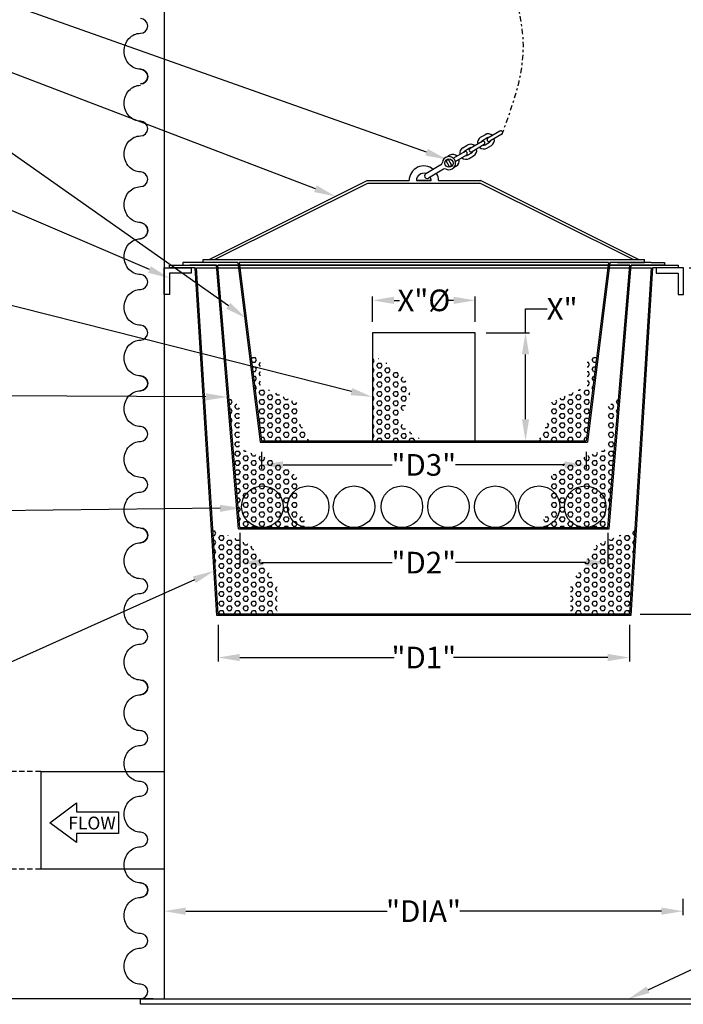
# Model space of a CAD drawing. Extents: x 0 to 132, y -1 to 171.
# Drawn here: x 28 to 59, y 65 to 111 of the extents above; entities that cross this region are included whole.
import ezdxf
from ezdxf import colors
from ezdxf.entities.mleader import LeaderData, LeaderLine
from ezdxf.math import Vec2, Vec3

# ---------------------------------------------------------------- set-up
doc = ezdxf.new("R2010")
doc.units = 0
doc.header["$MEASUREMENT"] = 0
doc.linetypes.add('DASHDOT2', pattern=[0.5, 0.25, -0.125, 0, -0.125])
doc.linetypes.add('HIDDEN', pattern=[0.375, 0.25, -0.125])
for name, color, linetype in [('DIM', 1, 'Continuous'), ('DIMENSION', 1, 'Continuous'), ('DIMENSIONS', 1, 'Continuous'), ('HDPE', 4, 'Continuous'), ('Pumps', 2, 'Continuous'), ('PVF', 3, 'Continuous')]:
    doc.layers.add(name, color=color, linetype=linetype)
doc.styles.add('SIMPLEX', font='SIMPLEX', dxfattribs={"width": 0.9})
doc.dimstyles.get("Standard").update_dxf_attribs({"dimtxt": 1.5, "dimasz": 1, "dimexe": 0.18, "dimexo": 0.5, "dimgap": 0.09, "dimtad": 0, "dimtih": 1, "dimtoh": 1, "dimdec": 4, "dimzin": 0, "dimdsep": 46, "dimlunit": 4, "dimtxsty": 'SIMPLEX', "dimcen": 0.09, "dimadec": 0, "dimazin": 0, "dimtfac": 1, "dimtdec": 4, "dimtofl": 0, "dimtmove": 0, "dimatfit": 3, "dimfxl": 1, "dimtolj": 1, "dimtzin": 0, "dimarcsym": 0})
pattern_1 = [(0, (-307.8758, -299.94188), (0, 0.21650635), [0.125, -0.25]), (120, (-307.8758, -299.94188), (-0.1875, -0.108253175), [0.125, -0.25]), (60, (-307.7508, -299.94188), (-0.1875, 0.108253175), [0.125, -0.25])]

# ---------------------------------------------------------------- blocks, each defined once
blk = doc.blocks.new('*D0')
at = {"layer": 'DEFPOINTS', "color": 0, "transparency": 16777216}
for p in [(34.912, 70.315), (58.884, 70.44), (58.884, 69.378)]:
    blk.add_point(p, dxfattribs=at)
at = {"layer": 'DIM', "color": 0, "lineweight": -2, "transparency": 16777216}
for p, q in [((34.912, 69.815), (34.912, 69.198)), ((58.884, 69.94), (58.884, 69.198)), ((35.912, 69.378), (45.222, 69.378)), ((57.884, 69.378), (48.574, 69.378))]:
    blk.add_line(p, q, dxfattribs=at)
at = {"layer": 'DIM', "color": 0, "transparency": 16777216}
for points in [[(35.912, 69.545), (35.912, 69.211), (34.912, 69.378)], [(57.884, 69.545), (57.884, 69.211), (58.884, 69.378)]]:
    blk.add_solid(points, dxfattribs=at)
at = {"layer": 'DIM', "color": 0, "transparency": 16777216, "insert": (46.898, 69.378), "char_height": 1.5, "attachment_point": 5, "style": 'SIMPLEX'}
blk.add_mtext('\\A1;{\\H0.66667x;"DIA"}', dxfattribs=at)
blk = doc.blocks.new('*D1')
at = {"layer": 'DEFPOINTS', "color": 0, "transparency": 16777216}
for p in [(37.412, 83.104), (56.412, 83.104), (56.412, 81.096)]:
    blk.add_point(p, dxfattribs=at)
at = {"layer": 'DIM', "color": 0, "lineweight": -2, "transparency": 16777216}
for p, q in [((37.412, 82.604), (37.412, 80.916)), ((56.412, 82.604), (56.412, 80.916)), ((38.412, 81.096), (45.536, 81.096)), ((55.412, 81.096), (48.288, 81.096))]:
    blk.add_line(p, q, dxfattribs=at)
at = {"layer": 'DIM', "color": 0, "transparency": 16777216}
for points in [[(38.412, 81.263), (38.412, 80.93), (37.412, 81.096)], [(55.412, 81.263), (55.412, 80.93), (56.412, 81.096)]]:
    blk.add_solid(points, dxfattribs=at)
at = {"layer": 'DIM', "color": 0, "transparency": 16777216, "insert": (46.912, 81.096), "char_height": 1.5, "width": 1.88571, "attachment_point": 5, "style": 'SIMPLEX'}
blk.add_mtext('\\A1;{\\H0.66667x;"D1"}', dxfattribs=at)
blk = doc.blocks.new('*D2')
at = {"layer": 'DEFPOINTS', "color": 0, "transparency": 16777216}
for p in [(49.287, 96.104), (51.61, 96.104), (49.287, 91.104)]:
    blk.add_point(p, dxfattribs=at)
at = {"layer": 'DIM', "color": 0, "lineweight": -2, "transparency": 16777216}
for p, q in [((51.61, 96.104), (51.61, 97.203)), ((51.61, 97.203), (52.61, 97.203)), ((49.787, 96.104), (51.79, 96.104)), ((51.61, 92.104), (51.61, 95.104)), ((49.787, 91.104), (51.79, 91.104))]:
    blk.add_line(p, q, dxfattribs=at)
at = {"layer": 'DIM', "color": 0, "transparency": 16777216}
for points in [[(51.443, 95.104), (51.776, 95.104), (51.61, 96.104)], [(51.443, 92.104), (51.776, 92.104), (51.61, 91.104)]]:
    blk.add_solid(points, dxfattribs=at)
at = {"layer": 'DIM', "color": 0, "transparency": 16777216, "insert": (53.3, 97.203), "char_height": 1.5, "attachment_point": 5, "style": 'SIMPLEX'}
blk.add_mtext('\\A1;{\\H0.66667x;X"}', dxfattribs=at)
blk = doc.blocks.new('*D3')
at = {"layer": 'DEFPOINTS', "color": 0, "transparency": 16777216}
for p in [(49.287, 97.599), (44.537, 96.104), (49.287, 96.104)]:
    blk.add_point(p, dxfattribs=at)
at = {"layer": 'DIM', "color": 0, "lineweight": -2, "transparency": 16777216}
for p, q in [((44.537, 96.604), (44.537, 97.779)), ((45.537, 97.599), (45.793, 97.599)), ((48.287, 97.599), (48.03, 97.599)), ((49.287, 96.604), (49.287, 97.779))]:
    blk.add_line(p, q, dxfattribs=at)
at = {"layer": 'DIM', "color": 0, "transparency": 16777216}
for points in [[(45.537, 97.766), (45.537, 97.433), (44.537, 97.599)], [(48.287, 97.766), (48.287, 97.433), (49.287, 97.599)]]:
    blk.add_solid(points, dxfattribs=at)
at = {"layer": 'DIM', "color": 0, "transparency": 16777216, "insert": (46.912, 97.599), "char_height": 1.5, "attachment_point": 5, "style": 'SIMPLEX'}
blk.add_mtext('\\A1;{\\H0.66667x;X"%%C}', dxfattribs=at)
blk = doc.blocks.new('*D4')
at = {"layer": 'DEFPOINTS', "color": 0, "transparency": 16777216}
for p in [(58.662, 99.104), (56.412, 83.104), (64.131, 83.104)]:
    blk.add_point(p, dxfattribs=at)
at = {"layer": 'DIM', "color": 0, "lineweight": -2, "transparency": 16777216}
for p, q in [((59.162, 99.104), (64.311, 99.104)), ((64.131, 98.104), (64.131, 91.79)), ((64.131, 84.104), (64.131, 90.419)), ((56.912, 83.104), (64.311, 83.104))]:
    blk.add_line(p, q, dxfattribs=at)
at = {"layer": 'DIM', "color": 0, "transparency": 16777216}
for points in [[(63.964, 98.104), (64.298, 98.104), (64.131, 99.104)], [(63.964, 84.104), (64.298, 84.104), (64.131, 83.104)]]:
    blk.add_solid(points, dxfattribs=at)
at = {"layer": 'DIM', "color": 0, "transparency": 16777216, "insert": (64.131, 91.104), "char_height": 1.5, "attachment_point": 5, "style": 'SIMPLEX'}
blk.add_mtext('\\A1;{\\H0.66667x;"H"}', dxfattribs=at)
blk = doc.blocks.new('*D5')
at = {"layer": 'DEFPOINTS', "color": 0, "transparency": 16777216}
for p in [(38.41, 87.354), (55.414, 87.354), (55.414, 85.481)]:
    blk.add_point(p, dxfattribs=at)
at = {"layer": 'DIM', "color": 0, "lineweight": -2, "transparency": 16777216}
for p, q in [((38.41, 86.854), (38.41, 85.301)), ((55.414, 86.854), (55.414, 85.301)), ((39.41, 85.481), (45.45, 85.481)), ((54.414, 85.481), (48.373, 85.481))]:
    blk.add_line(p, q, dxfattribs=at)
at = {"layer": 'DIM', "color": 0, "transparency": 16777216}
for points in [[(39.41, 85.648), (39.41, 85.315), (38.41, 85.481)], [(54.414, 85.648), (54.414, 85.315), (55.414, 85.481)]]:
    blk.add_solid(points, dxfattribs=at)
at = {"layer": 'DIM', "color": 0, "transparency": 16777216, "insert": (46.912, 85.481), "char_height": 1.5, "attachment_point": 5, "style": 'SIMPLEX'}
blk.add_mtext('\\A1;{\\H0.66667x;"D2"}', dxfattribs=at)
blk = doc.blocks.new('*D7')
at = {"layer": 'DEFPOINTS', "color": 0, "transparency": 16777216}
for p in [(39.412, 91.104), (54.412, 91.104), (54.412, 89.996)]:
    blk.add_point(p, dxfattribs=at)
at = {"layer": 'DIM', "color": 0, "lineweight": -2, "transparency": 16777216}
for p, q in [((39.412, 90.604), (39.412, 89.816)), ((54.412, 90.604), (54.412, 89.816)), ((40.412, 89.996), (45.45, 89.996)), ((53.412, 89.996), (48.373, 89.996))]:
    blk.add_line(p, q, dxfattribs=at)
at = {"layer": 'DIM', "color": 0, "transparency": 16777216}
for points in [[(40.412, 90.162), (40.412, 89.829), (39.412, 89.996)], [(53.412, 90.162), (53.412, 89.829), (54.412, 89.996)]]:
    blk.add_solid(points, dxfattribs=at)
at = {"layer": 'DIM', "color": 0, "transparency": 16777216, "insert": (46.912, 89.996), "char_height": 1.5, "attachment_point": 5, "style": 'SIMPLEX'}
blk.add_mtext('\\A1;{\\H0.66667x;"D3"}', dxfattribs=at)
blk = doc.blocks.new('*D6')
at = {"layer": 'DEFPOINTS', "color": 0, "transparency": 16777216}
for p in [(27.135, 71.324), (12.621, 65.324), (34.912, 65.324)]:
    blk.add_point(p, dxfattribs=at)
at = {"layer": 'DIM', "color": 0, "lineweight": -2, "transparency": 16777216}
for p, q in [((26.635, 71.324), (12.441, 71.324)), ((12.621, 70.324), (12.621, 69.01)), ((12.621, 66.324), (12.621, 67.639)), ((34.412, 65.324), (12.441, 65.324))]:
    blk.add_line(p, q, dxfattribs=at)
at = {"layer": 'DIM', "color": 0, "transparency": 16777216}
for points in [[(12.454, 70.324), (12.787, 70.324), (12.621, 71.324)], [(12.454, 66.324), (12.787, 66.324), (12.621, 65.324)]]:
    blk.add_solid(points, dxfattribs=at)
at = {"layer": 'DIM', "color": 0, "transparency": 16777216, "insert": (12.621, 68.324), "char_height": 1.5, "attachment_point": 5, "style": 'SIMPLEX'}
blk.add_mtext('\\A1;{\\H0.66667x;6"}', dxfattribs=at)

msp = doc.modelspace()

# ---------------------------------------------------------------- hatches: boundary and pattern name
h = msp.add_hatch()
h.set_pattern_fill('HEX', color=9)
h.set_pattern_definition(pattern_1)
h.paths.add_polyline_path([(41.11375, 92.84594), (39.37293, 93.63346), (39.37293, 94.75279), (38.8963, 95.22943), (39.26975, 92.24182), (41.11375, 92.55664)])
h.paths.add_polyline_path([(41.11375, 92.07554), (41.11375, 92.55664), (39.26975, 92.24182), (39.41192, 91.10443), (41.62768, 91.10443)])
h = msp.add_hatch()
h.set_pattern_fill('HEX', color=9)
h.set_pattern_definition(pattern_1)
h.paths.add_polyline_path([(52.71009, 92.84594), (54.45091, 93.63346), (54.45091, 94.75279), (54.92755, 95.22943), (54.55409, 92.24182), (52.71009, 92.55664)])
h.paths.add_polyline_path([(52.71009, 92.07554), (52.71009, 92.55664), (54.55409, 92.24182), (54.41192, 91.10443), (52.19616, 91.10443)])
h = msp.add_hatch()
h.set_pattern_fill('HEX', color=9)
h.set_pattern_definition([(0, (-300.94735, -27.20005), (0, 0.21650635), [0.125, -0.25]), (120, (-300.94735, -27.20005), (-0.1875, -0.10825318), [0.125, -0.25]), (60, (-300.82235, -27.20005), (-0.1875, 0.10825318), [0.125, -0.25])])
edge = h.paths.add_edge_path()
edge.add_spline(control_points=[(46.90215, 91.10443), (46.36777, 91.42198), (45.42652, 91.98131), (46.58415, 93.2423), (45.71021, 94.46914), (44.94065, 94.84903), (44.53692, 95.04832)], knot_values=[0, 0, 0, 0, 1.48115001, 2.60885992, 3.85642478, 5.23319316, 5.23319316, 5.23319316, 5.23319316], degree=3, periodic=0)
edge.add_line((44.53692, 95.04832), (44.53692, 91.10443))
edge.add_line((44.53692, 91.10443), (46.90215, 91.10443))
h = msp.add_hatch()
h.set_pattern_fill('HEX', color=9)
h.set_pattern_definition(pattern_1)
h.paths.add_polyline_path([(40.43773, 90.04563), (38.4059, 90.73799), (38.4059, 92.09434), (38.00184, 92.02536), (38.41192, 87.10443), (39.45647, 87.10443, -0.41421356), (38.49733, 88.06358, -1), (40.41562, 88.06358, -0.41421356), (39.45647, 87.10443), (41.57267, 87.10443, -0.41421356), (40.61352, 88.06358, -0.27544429), (41.11647, 88.90729), (41.11647, 89.36689)])
h.paths.add_polyline_path([(38.4059, 92.66774), (37.90671, 93.16693), (38.00184, 92.02536), (38.4059, 92.09434)])
h.paths.add_polyline_path([(38.49733, 88.06358, 1), (40.41562, 88.06358, 1)], flags=17)
h.paths.add_polyline_path([(41.11647, 87.95643), (41.11647, 88.90729, 0.27544429), (40.61352, 88.06358, 0.41421356), (41.57267, 87.10443)], flags=17)
h = msp.add_hatch()
h.set_pattern_fill('HEX', color=9)
h.set_pattern_definition(pattern_1)
h.paths.add_polyline_path([(53.38611, 90.04563), (55.41794, 90.73799), (55.41794, 92.09434), (55.822, 92.02536), (55.41192, 87.10443), (54.36737, 87.10443, 0.41421356), (55.32651, 88.06358, 1), (53.40822, 88.06358, 0.41421356), (54.36737, 87.10443), (52.25117, 87.10443, 0.41421356), (53.21032, 88.06358, 0.27544429), (52.70737, 88.90729), (52.70737, 89.36689)])
h.paths.add_polyline_path([(55.41794, 92.66774), (55.91713, 93.16693), (55.822, 92.02536), (55.41794, 92.09434)])
h.paths.add_polyline_path([(55.32651, 88.06358, -1), (53.40822, 88.06358, -1)], flags=17)
h.paths.add_polyline_path([(52.70737, 87.95643), (52.70737, 88.90729, -0.27544429), (53.21032, 88.06358, -0.41421356), (52.25117, 87.10443)], flags=17)
h = msp.add_hatch()
h.set_pattern_fill('HEX', color=9)
h.set_pattern_definition(pattern_1)
h.paths.add_polyline_path([(38.92462, 86.29718), (37.16583, 87.04193), (37.41192, 83.10443), (40.13666, 83.10443), (40.13666, 84.45395)])
h = msp.add_hatch()
h.set_pattern_fill('HEX', color=9)
h.set_pattern_definition(pattern_1)
h.paths.add_polyline_path([(54.89922, 86.29718), (56.65801, 87.04193), (56.41192, 83.10443), (53.68718, 83.10443), (53.68718, 84.45395)])

# ---------------------------------------------------------------- linework, layer by layer
for p, q in [((36.99488, 99.47943), (44.29826, 103.13013)), ((37.24785, 99.47943), (44.32149, 103.01703)), ((44.29826, 103.13013), (46.2331, 103.13013)), ((44.32149, 103.01703), (49.50235, 103.01703)), ((47.25095, 103.13013), (46.57238, 103.13013)), ((46.57238, 103.13013), (47.25095, 103.13013)), ((47.59024, 103.13013), (49.52508, 103.13013)), ((56.57599, 99.47943), (49.50235, 103.01703)), ((56.82896, 99.47943), (49.52558, 103.13013)), ((38.31768, 99.35443), (35.78692, 99.35443)), ((35.78692, 99.35443), (35.78692, 99.22943)), ((35.78692, 99.22943), (36.41192, 99.22943)), ((37.33879, 99.22943), (36.09942, 99.22943)), ((36.71379, 99.35443), (36.71379, 99.47943)), ((36.71379, 99.47943), (57.11005, 99.47943)), ((37.33879, 99.35443), (36.71379, 99.35443)), ((38.35441, 87.04193), (37.33879, 99.22943)), ((38.41192, 87.10443), (37.4015, 99.22943)), ((38.33331, 99.22943), (37.4015, 99.22943)), ((38.31768, 99.35443), (39.35675, 91.04193)), ((38.38067, 99.35443), (39.41192, 91.10443)), ((55.44317, 99.35443), (38.38067, 99.35443)), ((55.42755, 99.22943), (38.3963, 99.22943)), ((55.44317, 99.35443), (54.41192, 91.10443)), ((55.50616, 99.35443), (54.46709, 91.04193)), ((55.41192, 87.10443), (56.42234, 99.22943)), ((55.46943, 87.04193), (56.48505, 99.22943)), ((56.42234, 99.22943), (55.49053, 99.22943)), ((57.41192, 99.35443), (55.50616, 99.35443)), ((55.86005, 99.35443), (56.48505, 99.35443)), ((56.48505, 99.35443), (57.11005, 99.35443)), ((58.03692, 99.22943), (56.48505, 99.22943)), ((57.11005, 99.35443), (57.11005, 99.47943)), ((57.41192, 99.35443), (58.03692, 99.35443)), ((58.03692, 99.35443), (58.03692, 99.22943)), ((37.41192, 99.10443), (38.34893, 99.10443)), ((38.41192, 99.10443), (55.41192, 99.10443)), ((38.41192, 99.10443), (55.41192, 99.10443)), ((55.47491, 99.10443), (56.41192, 99.10443)), ((39.35675, 91.04193), (54.46709, 91.04193)), ((39.41192, 91.10443), (54.41192, 91.10443)), ((38.35441, 87.04193), (55.46943, 87.04193)), ((38.41192, 87.10443), (55.41192, 87.10443))]:
    msp.add_line(p, q)
for points in [[(57.4743, 99.10053), (56.47064, 83.04193), (37.3532, 83.04193), (36.3493, 99.10443), (35.16192, 99.10443), (35.16192, 99.22943), (37.33879, 99.22943)], [(37.4015, 99.22943), (38.33331, 99.22943)], [(38.3963, 99.22943), (55.42755, 99.22943)], [(55.49053, 99.22943), (56.42234, 99.22943)], [(56.48505, 99.22943), (58.66192, 99.22943), (58.66192, 99.10443), (57.47454, 99.10443)], [(35.16192, 99.10443), (36.17192, 99.10443), (36.17192, 98.85443), (35.16192, 98.85443), (35.16192, 97.86443), (34.91192, 97.86443), (34.91192, 99.10443), (35.91192, 99.10443)], [(56.47464, 99.10443), (57.41192, 99.10443), (56.41192, 83.10443), (37.41192, 83.10443), (36.41192, 99.10443), (37.3492, 99.10443)], [(37.41192, 99.10443), (38.34893, 99.10443)], [(38.41192, 99.10443), (55.41192, 99.10443)], [(55.47491, 99.10443), (56.41192, 99.10443)], [(58.66192, 99.10443), (57.65192, 99.10443), (57.65192, 98.85443), (58.66192, 98.85443), (58.66192, 97.86443), (58.91192, 97.86443), (58.91192, 99.10443), (57.91192, 99.10443)], [(49.28692, 91.10443), (49.28692, 96.10443), (44.53692, 96.10443), (44.53692, 91.10443)]]:
    msp.add_lwpolyline(points)
at = {"linetype": 'ByBlock', "lineweight": -2}
msp.add_lwpolyline([(43.56748, 93.381), (26.81125, 97.6212)], dxfattribs=at)
for centre in [(39.45647, 88.06358), (41.57267, 88.06358), (43.688, 88.06358), (45.89825, 88.06358), (48.0506, 88.06358), (50.20933, 88.06358), (52.23892, 88.06358), (54.36737, 88.06358)]:
    msp.add_circle(centre, 0.95915)
for radius, start, end in [(0.67857, 49.991659, 180), (0.33929, 72.407104, 180), (0.33929, 0, 28.672165), (0.67857, 0, 29.571493)]:
    msp.add_arc((46.91167, 103.13013), radius, start, end)
msp.add_solid([(43.60836, 93.54257), (44.53692, 93.13568), (43.52659, 93.21943)])
at = {"layer": 'DIMENSION', "color": 9, "linetype": 'HIDDEN'}
for p, q in [((29.21893, 75.82434), (27.13469, 75.82434)), ((29.21893, 71.32434), (27.13469, 71.32434))]:
    msp.add_line(p, q, dxfattribs=at)
at = {"layer": 'DIMENSIONS', "linetype": 'Continuous'}
msp.add_lwpolyline([(30.87276, 73.96303), (32.80765, 73.96303), (32.80765, 72.96978), (30.87276, 72.96978), (30.87276, 72.55056), (29.63228, 73.4664), (30.87276, 74.38225)], close=True, dxfattribs=at)
at = {"layer": 'HDPE'}
msp.add_line((34.91192, 123.82817), (34.91192, 65.32434), dxfattribs=at)
for points in [[(33.81777, 108.27826, -1), (33.81777, 107.59683, 1), (33.81777, 108.27826, -0.10825354), (33.53583, 108.34003, -0.10201334), (33.2895, 108.52139, -0.09427317), (33.12868, 108.78677, -0.08944584), (33.07069, 109.10835, -0.08944584), (33.12868, 109.42993, -0.09427317), (33.2895, 109.69531, -0.10201334), (33.53583, 109.87667, -0.10825354), (33.81777, 109.93844, 1), (33.81777, 110.61987, -0.10825354)], [(33.81777, 101.19167, -0.92033931), (33.81777, 100.44847, 0.92033931), (33.81777, 101.19167, -0.10825354), (33.53583, 101.25344, -0.10201334), (33.2895, 101.4348, -0.09427317), (33.12868, 101.70018, -0.08944584), (33.07069, 102.02176, -0.08944584), (33.12868, 102.34334, -0.09427317), (33.2895, 102.60872, -0.10201334), (33.53583, 102.79008, -0.10825354), (33.81777, 102.85184, 1), (33.81777, 103.53328, -0.10825354), (33.53583, 103.59505, -0.10201334), (33.2895, 103.77641, -0.09427317), (33.12868, 104.04179, -0.08944584), (33.07069, 104.36337, -0.08944584), (33.12868, 104.68495, -0.09427317), (33.2895, 104.95033, -0.10201334), (33.53583, 105.13169, -0.10825354), (33.81777, 105.19345, 1), (33.81777, 105.87489, -0.10825354), (33.53583, 105.93666, -0.10201334), (33.2895, 106.11802, -0.09427317), (33.12868, 106.3834, -0.08944584), (33.07069, 106.70498, -0.08944584), (33.12868, 107.02656, -0.09427317), (33.2895, 107.29194, -0.10201334), (33.53583, 107.4733, -0.10825354), (33.81777, 107.53506)], [(33.81777, 94.10508, -1), (33.81777, 93.42364, 1), (33.81777, 94.10508, -0.10825354), (33.53583, 94.16685, -0.10201334), (33.2895, 94.34821, -0.09427317), (33.12868, 94.61359, -0.08944584), (33.07069, 94.93517, -0.08944584), (33.12868, 95.25675, -0.09427317), (33.2895, 95.52213, -0.10201334), (33.53583, 95.70349, -0.10825354), (33.81777, 95.76525, 1), (33.81777, 96.44669, -0.10825354), (33.53583, 96.50845, -0.10201334), (33.2895, 96.68981, -0.09427317), (33.12868, 96.9552, -0.08944584), (33.07069, 97.27677, -0.08944584), (33.12868, 97.59835, -0.09427317), (33.2895, 97.86373, -0.10201334), (33.53583, 98.0451, -0.10825354), (33.81777, 98.10686, 1), (33.81777, 98.7883, -0.10825354), (33.53583, 98.85006, -0.10201334), (33.2895, 99.03142, -0.09427317), (33.12868, 99.2968, -0.08944584), (33.07069, 99.61838, -0.08944584), (33.12868, 99.93996, -0.09427317), (33.2895, 100.20534, -0.10201334), (33.53583, 100.3867, -0.10825354), (33.81777, 100.44847)], [(33.81777, 87.08025, -1), (33.81777, 86.39882, 1), (33.81777, 87.08025, -0.10825354), (33.53583, 87.14202, -0.10201334), (33.2895, 87.32338, -0.09427317), (33.12868, 87.58876, -0.08944584), (33.07069, 87.91034, -0.08944584), (33.12868, 88.23192, -0.09427317), (33.2895, 88.4973, -0.10201334), (33.53583, 88.67866, -0.10825354), (33.81777, 88.74043, 1), (33.81777, 89.42186, -0.10825354), (33.53583, 89.48363, -0.10201334), (33.2895, 89.66499, -0.09427317), (33.12868, 89.93037, -0.08944584), (33.07069, 90.25195, -0.08944584), (33.12868, 90.57353, -0.09427317), (33.2895, 90.83891, -0.10201334), (33.53583, 91.02027, -0.10825354), (33.81777, 91.08204, 1), (33.81777, 91.76347, -0.10825354), (33.53583, 91.82524, -0.10201334), (33.2895, 92.0066, -0.09427317), (33.12868, 92.27198, -0.08944584), (33.07069, 92.59356, -0.08944584), (33.12868, 92.91514, -0.09427317), (33.2895, 93.18052, -0.10201334), (33.53583, 93.36188, -0.10825354), (33.81777, 93.42364)], [(33.81777, 80.05543, -1), (33.81777, 79.37399, 1), (33.81777, 80.05543, -0.10825354), (33.53583, 80.11719, -0.10201334), (33.2895, 80.29855, -0.09427317), (33.12868, 80.56393, -0.08944584), (33.07069, 80.88551, -0.08944584), (33.12868, 81.20709, -0.09427317), (33.2895, 81.47247, -0.10201334), (33.53583, 81.65383, -0.10825354), (33.81777, 81.7156, 1), (33.81777, 82.39704, -0.10825354), (33.53583, 82.4588, -0.10201334), (33.2895, 82.64016, -0.09427317), (33.12868, 82.90554, -0.08944584), (33.07069, 83.22712, -0.08944584), (33.12868, 83.5487, -0.09427317), (33.2895, 83.81408, -0.10201334), (33.53583, 83.99544, -0.10825354), (33.81777, 84.05721, 1), (33.81777, 84.73865, -0.10825354), (33.53583, 84.80041, -0.10201334), (33.2895, 84.98177, -0.09427317), (33.12868, 85.24715, -0.08944584), (33.07069, 85.56873, -0.08944584), (33.12868, 85.89031, -0.09427317), (33.2895, 86.15569, -0.10201334), (33.53583, 86.33705, -0.10825354), (33.81777, 86.39882)], [(33.81777, 77.03238, 1.0017617), (33.81777, 77.71382, -0.10825354), (33.53583, 77.77559, -0.10201334), (33.2895, 77.95695, -0.09427317), (33.12868, 78.22233, -0.08944584), (33.07069, 78.54391, -0.08944584), (33.12868, 78.86549, -0.09427317), (33.2895, 79.13087, -0.10201334), (33.53583, 79.31223, -0.10825354), (33.81777, 79.37399)], [(33.81777, 70.68899, -1), (33.81777, 70.00756, 1), (33.81777, 70.68899, -0.10825354), (33.53583, 70.75076, -0.10201334), (33.2895, 70.93212, -0.09427317), (33.12868, 71.1975, -0.08944584), (33.07069, 71.51908, -0.08944584), (33.12868, 71.84066, -0.09427317), (33.2895, 72.10604, -0.10201334), (33.53583, 72.2874, -0.10825354), (33.81777, 72.34917, 1), (33.81777, 73.0306, -0.10825354), (33.53583, 73.09237, -0.10201334), (33.2895, 73.27373, -0.09427317), (33.12868, 73.53911, -0.08944584), (33.07069, 73.86069, -0.08944584), (33.12868, 74.18227, -0.09427317), (33.2895, 74.44765, -0.10201334), (33.53583, 74.62901, -0.10825354), (33.81777, 74.69078, 1), (33.81777, 75.37221, -0.10825354), (33.53583, 75.43398, -0.10201334), (33.2895, 75.61534, -0.09427317), (33.12868, 75.88072, -0.08944584), (33.07069, 76.2023, -0.08944584), (33.12868, 76.52388, -0.09427317), (33.2895, 76.78926, -0.10201334), (33.53583, 76.97062, -0.10825354), (33.81777, 77.03238)], [(33.81777, 65.32434, 1), (33.81777, 66.00578, -0.10825354), (33.53583, 66.06754, -0.10201334), (33.2895, 66.2489, -0.09427317), (33.12868, 66.51428, -0.08944584), (33.07069, 66.83586, -0.08944584), (33.12868, 67.15744, -0.09427317), (33.2895, 67.42282, -0.10201334), (33.53583, 67.60418, -0.10825354), (33.81777, 67.66595, 1), (33.81777, 68.34738, -0.10825354), (33.53583, 68.40915, -0.10201334), (33.2895, 68.59051, -0.09427317), (33.12868, 68.85589, -0.08944584), (33.07069, 69.17747, -0.08944584), (33.12868, 69.49905, -0.09427317), (33.2895, 69.76443, -0.10201334), (33.53583, 69.94579, -0.10825354), (33.81777, 70.00756)]]:
    msp.add_lwpolyline(points, format="xyb", dxfattribs=at)
msp.add_lwpolyline([(33.81777, 65.32434), (60.00607, 65.32434), (60.00607, 65.07434), (33.81777, 65.07434)], close=True, dxfattribs=at)
at = {"layer": 'Pumps'}
for p, q in [((49.53548, 105.13271), (49.74065, 105.25281)), ((49.62181, 104.98674), (49.82639, 105.10717)), ((50.4286, 105.42131), (49.87288, 105.09445)), ((50.51401, 105.27508), (49.95862, 104.94881)), ((48.71749, 104.65158), (48.92207, 104.77201)), ((49.60969, 104.93992), (49.0543, 104.61365)), ((49.69602, 104.79396), (49.14063, 104.46769)), ((49.74224, 104.78216), (49.94649, 104.902)), ((49.82824, 104.6356), (50.03282, 104.75603)), ((48.11813, 104.29936), (48.01429, 104.23846)), ((48.79111, 104.45913), (48.28404, 104.16104)), ((48.87711, 104.31257), (48.36945, 104.01481)), ((48.8029, 104.50535), (49.00748, 104.62578)), ((48.92333, 104.30077), (49.12791, 104.4212)), ((49.00966, 104.1548), (49.21424, 104.27523)), ((47.70333, 103.85899), (47.0054, 103.44836)), ((48.04821, 104.10851), (47.93844, 104.04392)), ((48.10006, 103.76979), (47.93844, 104.04392)), ((48.20924, 103.8347), (48.04821, 104.10851)), ((48.20924, 103.8347), (48.10006, 103.76979)), ((48.4103, 103.80258), (48.30646, 103.74168)), ((47.82376, 103.65441), (47.12583, 103.24378))]:
    msp.add_line(p, q, dxfattribs=at)
msp.add_circle((48.0743, 103.93944), 0.19074, dxfattribs=at)
for centre, radius, start, end in [((49.68186, 104.88415), 0.28823, 120.576289, 193.341289), ((49.88644, 105.00458), 0.28823, 47.551089, 120.446289), ((49.88644, 105.00458), 0.11868, 76.032289, 120.405289), ((49.91545, 105.0218), 0.08477, 120.445289, 300.446289), ((50.47084, 105.34807), 0.08477, 300.574289, 120.446289), ((48.86328, 104.40336), 0.28823, 120.576289, 193.341289), ((49.06786, 104.52379), 0.28823, 47.551089, 120.446289), ((49.06786, 104.52379), 0.11868, 76.032289, 120.405289), ((49.68186, 104.88415), 0.28823, 227.550289, 300.446289), ((49.68186, 104.88415), 0.11868, 120.445289, 164.826289), ((49.65285, 104.86694), 0.08477, 300.574289, 120.446289), ((49.68186, 104.88415), 0.11868, 255.998289, 300.446289), ((49.88644, 105.00458), 0.11868, 300.445289, 344.860289), ((49.88644, 105.00458), 0.28823, 300.446289, 13.341289), ((48.0743, 103.93944), 0.30518, 245.680289, 175.269289), ((48.26392, 104.05113), 0.28823, 47.563789, 120.446289), ((48.86328, 104.40336), 0.28823, 227.550289, 300.446289), ((48.86328, 104.40336), 0.11868, 120.445289, 164.861289), ((48.83427, 104.38614), 0.08477, 300.446289, 120.446289), ((48.86328, 104.40336), 0.11868, 256.030289, 300.446289), ((49.09746, 104.54067), 0.08477, 120.445289, 300.446289), ((49.06786, 104.52379), 0.11868, 300.445289, 344.860289), ((49.06786, 104.52379), 0.28823, 300.446289, 13.341289), ((47.6348, 103.97562), 0.13564, 300.446289, 355.211289), ((48.26392, 104.05113), 0.28823, 300.446289, 13.354289), ((47.06578, 103.34636), 0.11868, 120.445289, 300.446289), ((47.89287, 103.53745), 0.13564, 65.680389, 120.446289)]:
    msp.add_arc(centre, radius, start, end, dxfattribs=at)
at = {"layer": 'Pumps', "linetype": 'DASHDOT2'}
msp.add_spline([(56.18873, 120.00808), (54.63523, 118.29921), (50.98912, 114.23303), (51.48641, 109.67345), (50.51401, 105.27508)], degree=3, dxfattribs=at)
at = {"layer": 'PVF'}
msp.add_line((29.21893, 75.82434), (29.21893, 71.32434), dxfattribs=at)
msp.add_lwpolyline([(29.21893, 75.82434), (34.91192, 75.82434), (34.91192, 71.32434), (29.21893, 71.32434)], dxfattribs=at)

# ---------------------------------------------------------------- texts
at = {"layer": 'DIMENSIONS', "linetype": 'HIDDEN', "style": 'SIMPLEX'}
msp.add_text('FLOW', height=0.592334, dxfattribs=at).set_placement((30.48733, 73.15312))

# ---------------------------------------------------------------- dimensions: what is measured, and where the dimension line sits
at = {"layer": 'DIM'}
for base, p1, p2, text, picture, middle in [((64.13084, 83.10443), (58.66192, 99.10443), (56.41192, 83.10443), '{\\H0.66667x;"H"}', '*D4', (64.13084, 91.10443)), ((12.62064, 65.32434), (27.13469, 71.32434), (34.91192, 65.32434), '{\\H0.66667x;<>}', '*D6', (12.62064, 68.32434))]:
    dim = msp.add_linear_dim(base=base, p1=p1, p2=p2, angle=90, text=text, dimstyle='Standard', dxfattribs=at)
    dim.commit()
    dim.dimension.update_dxf_attribs({"geometry": picture, "text_midpoint": middle})
for base, p1, p2, text, picture, middle in [((49.28692, 97.59924), (44.53692, 96.10443), (49.28692, 96.10443), '{\\H0.66667x;X"%%C}', '*D3', (46.91192, 97.59924)), ((54.41192, 89.99582), (39.41192, 91.10443), (54.41192, 91.10443), '{\\H0.66667x;"D3"}', '*D7', (46.91192, 89.99582)), ((55.41366, 85.48121), (38.41018, 87.35443), (55.41366, 87.35443), '{\\H0.66667x;"D2"}', '*D5', (46.91192, 85.48121)), ((56.41192, 81.09639), (37.41192, 83.10443), (56.41192, 83.10443), '{\\H0.66667x;"D1"}', '*D1', (46.91192, 81.09639)), ((58.88431, 69.37814), (34.91192, 70.3153), (58.88431, 70.4403), '{\\H0.66667x;"DIA"}', '*D0', (46.89812, 69.37814))]:
    dim = msp.add_linear_dim(base=base, p1=p1, p2=p2, text=text, dimstyle='Standard', dxfattribs=at)
    dim.commit()
    dim.dimension.update_dxf_attribs({"geometry": picture, "text_midpoint": middle})
dim = msp.add_linear_dim(base=(51.60962, 96.10443), p1=(49.28692, 91.10443), p2=(49.28692, 96.10443), angle=90, text='{\\H0.66667x;X"}', dimstyle='Standard', dxfattribs=at)
dim.commit()
dim.dimension.update_dxf_attribs({"geometry": '*D2', "text_midpoint": (53.29962, 97.20276), "dimtype": 128})

# ---------------------------------------------------------------- leaders
ml = msp.add_multileader_mtext('Standard')
ml.set_content('3', color=256, style='SIMPLEX')
ml.set_leader_properties()
ml.build(insert=Vec2(0, 0))
ml.multileader.update_dxf_attribs({"dogleg_length": 0.5, "arrow_head_size": 1})
ctx = ml.context
ctx.base_point, ctx.char_height, ctx.arrow_head_size, ctx.landing_gap_size, ctx.plane_origin = Vec3(21.54541, 111.4939), 1, 1, 0.75, Vec3(39.72852, 116.21557)
ctx.text_align_type = 2
notes = []
notes.append((ctx, [(0, (1, 1, 0), (27.19697, 111.4939), (-1, 0), 3.55156, [(0, [(47.98202, 104.10637)], 0, [])])]))
ctx.mtext.insert, ctx.mtext.alignment, ctx.mtext.flow_direction = Vec3(22.89541, 111.9939), 3, 5
ml = msp.add_multileader_mtext('Standard')
ml.set_content('4', color=256, style='SIMPLEX')
ml.set_leader_properties()
ml.build(insert=Vec2(0, 0))
ml.multileader.update_dxf_attribs({"dogleg_length": 0.5, "arrow_head_size": 1})
ctx = ml.context
ctx.base_point, ctx.char_height, ctx.arrow_head_size, ctx.landing_gap_size, ctx.plane_origin = Vec3(21.54541, 108.35503), 1, 1, 0.75, Vec3(34.55047, 114.74663)
ctx.text_align_type = 2
notes.append((ctx, [(0, (1, 1, 0), (27.23982, 108.35503), (-1, 0), 3.55156, [(0, [(42.83863, 102.40051)], 0, [])])]))
ctx.mtext.insert, ctx.mtext.alignment, ctx.mtext.flow_direction = Vec3(22.93826, 108.85503), 3, 5
ml = msp.add_multileader_mtext('Standard')
ml.set_content('6', color=256, style='SIMPLEX')
ml.set_leader_properties()
ml.build(insert=Vec2(0, 0))
ml.multileader.update_dxf_attribs({"dogleg_length": 0.5, "arrow_head_size": 1})
ctx = ml.context
ctx.base_point, ctx.char_height, ctx.arrow_head_size, ctx.landing_gap_size, ctx.plane_origin = Vec3(21.54541, 104.90292), 1, 1, 0.75, Vec3(30.44997, 108.88124)
ctx.text_align_type = 2
notes.append((ctx, [(0, (1, 1, 0), (27.15411, 104.90292), (-1, 0), 3.55156, [(0, [(38.70347, 96.77204)], 0, [])])]))
ctx.mtext.insert, ctx.mtext.alignment, ctx.mtext.flow_direction = Vec3(22.85255, 105.40292), 3, 5
ml = msp.add_multileader_mtext('Standard')
ml.set_content('5', color=256, style='SIMPLEX')
ml.set_leader_properties()
ml.build(insert=Vec2(0, 0))
ml.multileader.update_dxf_attribs({"dogleg_length": 0.5, "arrow_head_size": 1})
ctx = ml.context
ctx.base_point, ctx.char_height, ctx.arrow_head_size, ctx.landing_gap_size, ctx.plane_origin = Vec3(21.54541, 102.03555), 1, 1, 0.75, Vec3(26.90842, 110.73466)
ctx.text_align_type = 2
notes.append((ctx, [(0, (1, 1, 0), (27.19697, 102.03555), (-1, 0), 3.55156, [(0, [(35.16192, 98.62546)], 0, [])])]))
ctx.mtext.insert, ctx.mtext.alignment, ctx.mtext.flow_direction = Vec3(22.89541, 102.53555), 3, 5
ml = msp.add_multileader_mtext('Standard')
ml.set_content('7', color=256, style='SIMPLEX')
ml.set_leader_properties()
ml.build(insert=Vec2(0, 0))
ml.multileader.update_dxf_attribs({"dogleg_length": 0.5, "arrow_head_size": 1})
ctx = ml.context
ctx.base_point, ctx.char_height, ctx.arrow_head_size, ctx.landing_gap_size, ctx.plane_origin = Vec3(21.54541, 93.19072), 1, 1, 0.75, Vec3(29.5931, 105.24488)
ctx.text_align_type = 2
notes.append((ctx, [(0, (1, 1, 0), (27.19697, 93.19072), (-1, 0), 3.55156, [(0, [(37.8466, 93.13568)], 0, [])])]))
ctx.mtext.insert, ctx.mtext.alignment, ctx.mtext.flow_direction = Vec3(22.89541, 93.69072), 3, 5
ml = msp.add_multileader_mtext('Standard')
ml.set_content('8', color=256, style='SIMPLEX')
ml.set_leader_properties()
ml.build(insert=Vec2(0, 0))
ml.multileader.update_dxf_attribs({"dogleg_length": 0.5, "arrow_head_size": 1})
ctx = ml.context
ctx.base_point, ctx.char_height, ctx.arrow_head_size, ctx.landing_gap_size, ctx.plane_origin = Vec3(21.54541, 87.8708), 1, 1, 0.75, Vec3(30.24584, 100.11071)
ctx.text_align_type = 2
notes.append((ctx, [(0, (1, 1, 0), (27.19697, 87.8708), (-1, 0), 3.55156, [(0, [(38.49934, 88.00151)], 0, [])])]))
ctx.mtext.insert, ctx.mtext.alignment, ctx.mtext.flow_direction = Vec3(22.89541, 88.3708), 3, 5
ml = msp.add_multileader_mtext('Standard')
ml.set_content('9', color=256, style='SIMPLEX')
ml.set_leader_properties()
ml.build(insert=Vec2(0, 0))
ml.multileader.update_dxf_attribs({"dogleg_length": 0.5, "arrow_head_size": 1})
ctx = ml.context
ctx.base_point, ctx.char_height, ctx.arrow_head_size, ctx.landing_gap_size, ctx.plane_origin = Vec3(21.54541, 80.58399), 1, 1, 0.75, Vec3(28.97156, 97.20844)
ctx.text_align_type = 2
notes.append((ctx, [(0, (1, 1, 0), (27.15411, 80.58399), (-1, 0), 3.55156, [(0, [(37.22506, 85.09924)], 0, [])])]))
ctx.mtext.insert, ctx.mtext.alignment, ctx.mtext.flow_direction = Vec3(22.85255, 81.08399), 3, 5
ml = msp.add_multileader_mtext('Standard')
ml.set_content('11', color=256, style='SIMPLEX')
ml.set_leader_properties()
ml.build(insert=Vec2(0, 0))
ml.multileader.update_dxf_attribs({"dogleg_length": 0.5, "arrow_head_size": 1})
ctx = ml.context
ctx.base_point, ctx.char_height, ctx.arrow_head_size, ctx.landing_gap_size, ctx.plane_origin = Vec3(70.60211, 68.59345), 1, 1, 0.75, Vec3(75.47275, 85.2179)
notes.append((ctx, [(1, (1, 1, 0), (63.36179, 68.59345), (1, 0), 7.24032, [(0, [(56.3614, 65.32434)], 0, [])])]))
ctx.mtext.insert, ctx.mtext.flow_direction = Vec3(71.35211, 69.09345), 5
for ctx, leaders in notes:
    for number, flags, end, landing, length, lines in leaders:
        leader = LeaderData()
        leader.index, (leader.has_last_leader_line, leader.has_dogleg_vector, leader.attachment_direction) = number, flags
        leader.last_leader_point, leader.dogleg_vector, leader.dogleg_length = Vec3(end), Vec3(landing), length
        for number, points, colour, breaks in lines:
            line = LeaderLine()
            line.index, line.vertices, line.color, line.breaks = number, Vec3.list(points), colors.encode_raw_color(colour), breaks
            leader.lines.append(line)
        ctx.leaders.append(leader)

doc.saveas('drawing.dxf')
